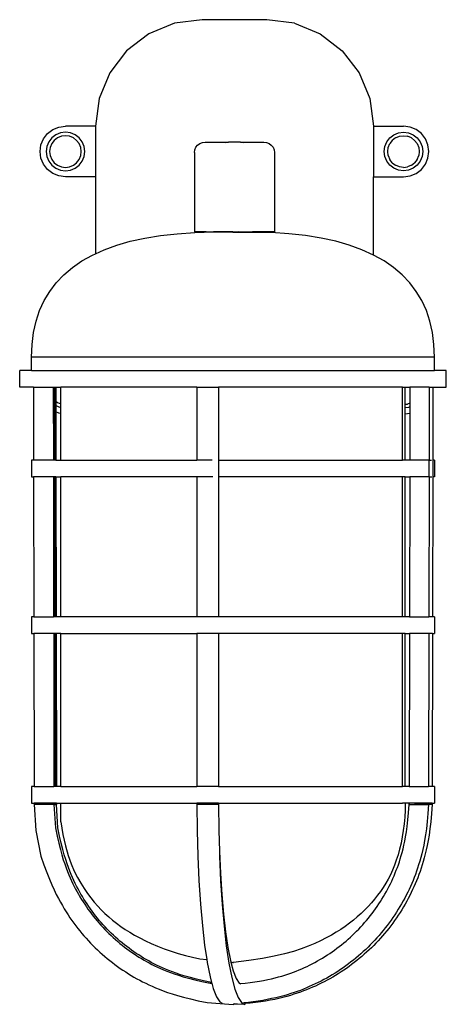
# Model space of a CAD drawing. Units: inches. Extents: x 47 to 168, y 29 to 74.
# Drawn here: x 64 to 72, y 34 to 52 of the extents above; entities that cross this region are included whole.
import ezdxf

# ---------------------------------------------------------------- set-up
doc = ezdxf.new("R2010")
doc.units = ezdxf.units.IN
doc.header["$MEASUREMENT"] = 0
doc.layers.add('Edges', color=7, linetype='Continuous')

# ---------------------------------------------------------------- blocks, each defined once
blk = doc.blocks.new('Marine Lights fr')
at = {"layer": 'Edges'}
for p, q in [((-4.147, 14.121), (-4.629, 13.921)), ((-3.629, 14.189), (-4.147, 14.121)), ((-2.413, 14.189), (-3.629, 14.189)), ((-1.895, 14.121), (-2.413, 14.189)), ((-1.895, 14.121), (-1.413, 13.921)), ((-4.629, 13.921), (-5.044, 13.603)), ((-1.413, 13.921), (-0.999, 13.603)), ((-5.044, 13.603), (-5.361, 13.189)), ((-0.999, 13.603), (-0.681, 13.189)), ((-5.361, 13.189), (-5.561, 12.707)), ((-0.681, 13.189), (-0.481, 12.707)), ((-5.561, 12.707), (-5.629, 12.189)), ((-0.481, 12.707), (-0.413, 12.189)), ((-6.603, 11.951), (-6.528, 12.05)), ((-6.528, 12.05), (-6.43, 12.125)), ((-6.373, 12.027), (-6.448, 11.97)), ((-6.43, 12.125), (-6.315, 12.173)), ((-6.286, 12.064), (-6.373, 12.027)), ((-6.315, 12.173), (-6.192, 12.189)), ((-6.192, 12.076), (-6.286, 12.064)), ((-5.629, 12.189), (-6.192, 12.189)), ((-6.098, 12.064), (-6.192, 12.076)), ((-6.011, 12.027), (-6.098, 12.064)), ((-5.936, 11.97), (-6.011, 12.027)), ((-5.629, 12.189), (-5.629, 11.238)), ((-0.413, 12.189), (-0.413, 11.238)), ((-0.413, 12.189), (0.15, 12.189)), ((-0.106, 11.97), (-0.031, 12.027)), ((-0.031, 12.027), (0.056, 12.064)), ((0.056, 12.064), (0.15, 12.076)), ((0.273, 12.173), (0.15, 12.189)), ((0.15, 12.076), (0.243, 12.064)), ((0.243, 12.064), (0.331, 12.027)), ((0.387, 12.125), (0.273, 12.173)), ((0.331, 12.027), (0.406, 11.97)), ((0.486, 12.05), (0.387, 12.125)), ((0.561, 11.951), (0.486, 12.05)), ((-6.667, 11.714), (-6.651, 11.837)), ((-6.651, 11.837), (-6.603, 11.951)), ((-6.506, 11.895), (-6.542, 11.807)), ((-6.448, 11.97), (-6.506, 11.895)), ((-6.449, 11.862), (-6.478, 11.79)), ((-6.402, 11.923), (-6.449, 11.862)), ((-6.34, 11.97), (-6.402, 11.923)), ((-6.269, 12), (-6.34, 11.97)), ((-6.192, 12.01), (-6.269, 12)), ((-6.115, 12), (-6.192, 12.01)), ((-6.044, 11.97), (-6.115, 12)), ((-5.982, 11.923), (-6.044, 11.97)), ((-5.935, 11.862), (-5.982, 11.923)), ((-5.878, 11.895), (-5.936, 11.97)), ((-5.906, 11.79), (-5.935, 11.862)), ((-5.842, 11.807), (-5.878, 11.895)), ((-3.744, 11.793), (-3.712, 11.835)), ((-3.712, 11.835), (-3.67, 11.866)), ((-3.67, 11.866), (-3.622, 11.886)), ((-3.622, 11.886), (-3.569, 11.893)), ((-3.569, 11.893), (-3.134, 11.893)), ((-3.334, 11.893), (-3.334, 11.886)), ((-3.185, 11.886), (-3.134, 11.893)), ((-2.909, 11.893), (-3.134, 11.893)), ((-3.021, 11.893), (-3.021, 11.886)), ((-2.909, 11.893), (-2.857, 11.886)), ((-2.909, 11.893), (-2.473, 11.893)), ((-2.473, 11.893), (-2.421, 11.886)), ((-2.421, 11.886), (-2.372, 11.866)), ((-2.372, 11.866), (-2.33, 11.835)), ((-2.33, 11.835), (-2.298, 11.793)), ((-0.2, 11.807), (-0.164, 11.895)), ((-0.164, 11.895), (-0.106, 11.97)), ((-0.137, 11.79), (-0.107, 11.862)), ((-0.06, 11.923), (-0.107, 11.862)), ((0.001, 11.97), (-0.06, 11.923)), ((0.001, 11.97), (0.073, 12)), ((0.073, 12), (0.15, 12.01)), ((0.15, 12.01), (0.226, 12)), ((0.298, 11.97), (0.226, 12)), ((0.359, 11.923), (0.298, 11.97)), ((0.359, 11.923), (0.406, 11.862)), ((0.406, 11.97), (0.463, 11.895)), ((0.406, 11.862), (0.436, 11.79)), ((0.463, 11.895), (0.5, 11.807)), ((0.609, 11.837), (0.561, 11.951)), ((0.625, 11.714), (0.609, 11.837)), ((-6.651, 11.591), (-6.667, 11.714)), ((-6.542, 11.807), (-6.554, 11.714)), ((-6.554, 11.714), (-6.542, 11.62)), ((-6.478, 11.79), (-6.488, 11.714)), ((-6.488, 11.714), (-6.478, 11.637)), ((-5.895, 11.714), (-5.906, 11.79)), ((-5.906, 11.637), (-5.895, 11.714)), ((-5.83, 11.714), (-5.842, 11.807)), ((-5.842, 11.62), (-5.83, 11.714)), ((-3.771, 11.693), (-3.764, 11.745)), ((-3.771, 11.693), (-3.771, 10.206)), ((-3.764, 11.745), (-3.744, 11.793)), ((-2.298, 11.793), (-2.278, 11.745)), ((-2.278, 11.745), (-2.271, 11.693)), ((-2.271, 11.693), (-2.271, 10.206)), ((-0.212, 11.714), (-0.2, 11.807)), ((-0.2, 11.62), (-0.212, 11.714)), ((-0.147, 11.714), (-0.137, 11.79)), ((-0.137, 11.637), (-0.147, 11.714)), ((0.436, 11.79), (0.446, 11.714)), ((0.446, 11.714), (0.436, 11.637)), ((0.5, 11.807), (0.512, 11.714)), ((0.512, 11.714), (0.5, 11.62)), ((0.609, 11.591), (0.625, 11.714)), ((-6.603, 11.476), (-6.651, 11.591)), ((-6.528, 11.378), (-6.603, 11.476)), ((-6.542, 11.62), (-6.506, 11.533)), ((-6.506, 11.533), (-6.448, 11.457)), ((-6.478, 11.637), (-6.449, 11.565)), ((-6.449, 11.565), (-6.402, 11.504)), ((-6.402, 11.504), (-6.34, 11.457)), ((-6.044, 11.457), (-5.982, 11.504)), ((-5.982, 11.504), (-5.935, 11.565)), ((-5.936, 11.457), (-5.878, 11.533)), ((-5.935, 11.565), (-5.906, 11.637)), ((-5.878, 11.533), (-5.842, 11.62)), ((-0.164, 11.533), (-0.2, 11.62)), ((-0.106, 11.457), (-0.164, 11.533)), ((-0.137, 11.637), (-0.107, 11.565)), ((-0.06, 11.504), (-0.107, 11.565)), ((-0.06, 11.504), (0.001, 11.457)), ((0.298, 11.457), (0.359, 11.504)), ((0.406, 11.565), (0.359, 11.504)), ((0.406, 11.565), (0.436, 11.637)), ((0.463, 11.533), (0.406, 11.457)), ((0.5, 11.62), (0.463, 11.533)), ((0.486, 11.378), (0.561, 11.476)), ((0.561, 11.476), (0.609, 11.591)), ((-6.43, 11.302), (-6.528, 11.378)), ((-6.448, 11.457), (-6.373, 11.4)), ((-6.315, 11.255), (-6.43, 11.302)), ((-6.373, 11.4), (-6.286, 11.364)), ((-6.34, 11.457), (-6.269, 11.427)), ((-6.286, 11.364), (-6.192, 11.351)), ((-6.269, 11.427), (-6.192, 11.417)), ((-6.192, 11.417), (-6.115, 11.427)), ((-6.192, 11.351), (-6.098, 11.364)), ((-6.115, 11.427), (-6.044, 11.457)), ((-6.098, 11.364), (-6.011, 11.4)), ((-6.011, 11.4), (-5.936, 11.457)), ((-0.031, 11.4), (-0.106, 11.457)), ((0.056, 11.364), (-0.031, 11.4)), ((0.073, 11.427), (0.001, 11.457)), ((0.15, 11.351), (0.056, 11.364)), ((0.15, 11.417), (0.073, 11.427)), ((0.15, 11.417), (0.226, 11.427)), ((0.243, 11.364), (0.15, 11.351)), ((0.298, 11.457), (0.226, 11.427)), ((0.331, 11.4), (0.243, 11.364)), ((0.273, 11.255), (0.387, 11.302)), ((0.406, 11.457), (0.331, 11.4)), ((0.387, 11.302), (0.486, 11.378)), ((-6.192, 11.238), (-6.315, 11.255)), ((-5.629, 11.238), (-6.192, 11.238)), ((-5.629, 11.238), (-5.629, 9.796)), ((-0.413, 9.771), (-0.413, 11.238)), ((-0.413, 11.238), (0.15, 11.238)), ((0.15, 11.238), (0.273, 11.255)), ((-4.409, 10.137), (-4.097, 10.172)), ((-4.097, 10.172), (-3.767, 10.195)), ((-3.551, 10.206), (-3.771, 10.206)), ((-3.767, 10.195), (-3.417, 10.205)), ((-3.556, 10.204), (-3.671, 10.206)), ((-3.408, 10.203), (-3.556, 10.204)), ((-3.551, 10.206), (-3.417, 10.205)), ((-3.405, 10.205), (-3.417, 10.205)), ((-3.361, 10.203), (-3.408, 10.203)), ((-3.396, 10.206), (-3.405, 10.205)), ((-3.368, 10.205), (-3.396, 10.206)), ((-3.334, 10.205), (-3.368, 10.205)), ((-3.361, 10.203), (-3.361, 10.195)), ((-3.334, 10.203), (-3.361, 10.203)), ((-3.235, 10.202), (-3.361, 10.203)), ((-3.334, 10.206), (-3.334, 10.205)), ((-3.309, 10.205), (-3.334, 10.205)), ((-3.334, 10.205), (-3.334, 10.203)), ((-3.049, 10.203), (-3.334, 10.203)), ((-3.334, 10.203), (-3.334, 10.195)), ((-3.233, 10.205), (-3.309, 10.205)), ((-3.235, 10.206), (-3.049, 10.204)), ((-3.049, 10.201), (-3.235, 10.202)), ((-3.215, 10.206), (-3.233, 10.205)), ((-3.144, 10.205), (-3.215, 10.206)), ((-3.049, 10.205), (-3.144, 10.205)), ((-3.144, 10.205), (-3.049, 10.203)), ((-3.049, 10.205), (-3.021, 10.206)), ((-2.954, 10.205), (-3.049, 10.203)), ((-3.049, 10.204), (-2.863, 10.203)), ((-3.049, 10.203), (-2.736, 10.203)), ((-3.049, 10.203), (-3.049, 10.195)), ((-2.863, 10.199), (-3.049, 10.201)), ((-3.021, 10.206), (-2.954, 10.205)), ((-2.954, 10.205), (-2.865, 10.205)), ((-2.865, 10.205), (-2.827, 10.206)), ((-2.863, 10.203), (-2.69, 10.202)), ((-2.69, 10.198), (-2.863, 10.199)), ((-2.827, 10.206), (-2.788, 10.205)), ((-2.788, 10.205), (-2.73, 10.205)), ((-2.736, 10.203), (-2.736, 10.195)), ((-2.73, 10.205), (-2.709, 10.206)), ((-2.709, 10.206), (-2.709, 10.195)), ((-2.709, 10.206), (-2.693, 10.205)), ((-2.693, 10.205), (-2.681, 10.205)), ((-2.69, 10.202), (-2.541, 10.201)), ((-2.541, 10.198), (-2.69, 10.198)), ((-2.646, 10.206), (-2.681, 10.205)), ((-2.331, 10.195), (-2.646, 10.206)), ((-2.271, 10.206), (-2.646, 10.206)), ((-2.541, 10.201), (-2.427, 10.199)), ((-2.427, 10.197), (-2.541, 10.198)), ((-2.427, 10.199), (-2.356, 10.198)), ((-2.356, 10.197), (-2.427, 10.197)), ((-2.356, 10.198), (-2.331, 10.198)), ((-2.331, 10.198), (-2.356, 10.197)), ((-2, 10.172), (-2.331, 10.195)), ((-1.689, 10.137), (-2, 10.172)), ((-5.231, 9.955), (-4.976, 10.029)), ((-4.976, 10.029), (-4.702, 10.089)), ((-4.702, 10.089), (-4.409, 10.137)), ((-1.396, 10.089), (-1.689, 10.137)), ((-1.122, 10.029), (-1.396, 10.089)), ((-0.867, 9.955), (-1.122, 10.029)), ((-5.629, 9.796), (-5.467, 9.869)), ((-5.467, 9.869), (-5.231, 9.955)), ((-0.631, 9.869), (-0.867, 9.955)), ((-0.413, 9.771), (-0.631, 9.869)), ((-6.062, 9.536), (-5.883, 9.66)), ((-5.883, 9.66), (-5.684, 9.771)), ((-5.684, 9.771), (-5.629, 9.796)), ((-0.215, 9.66), (-0.413, 9.771)), ((-0.036, 9.536), (-0.215, 9.66)), ((-6.223, 9.4), (-6.062, 9.536)), ((0.125, 9.4), (-0.036, 9.536)), ((-6.487, 9.089), (-6.365, 9.251)), ((-6.365, 9.251), (-6.223, 9.4)), ((0.267, 9.251), (0.125, 9.4)), ((0.389, 9.089), (0.267, 9.251)), ((-6.591, 8.915), (-6.487, 9.089)), ((0.493, 8.915), (0.389, 9.089)), ((-6.676, 8.728), (-6.591, 8.915)), ((0.578, 8.728), (0.493, 8.915)), ((-6.742, 8.528), (-6.676, 8.728)), ((0.645, 8.528), (0.578, 8.728)), ((-6.79, 8.316), (-6.742, 8.528)), ((0.692, 8.316), (0.645, 8.528)), ((-6.818, 8.091), (-6.79, 8.316)), ((0.72, 8.091), (0.692, 8.316)), ((-6.827, 7.854), (-6.818, 8.091)), ((0.73, 7.854), (0.72, 8.091)), ((-6.827, 7.604), (-6.827, 7.854)), ((0.73, 7.854), (-6.827, 7.854)), ((0.73, 7.604), (0.73, 7.854)), ((-7.05, 7.292), (-7.05, 7.604)), ((-6.827, 7.604), (-7.05, 7.604)), ((-6.827, 7.604), (0.73, 7.604)), ((0.952, 7.604), (0.73, 7.604)), ((0.952, 7.292), (0.952, 7.604)), ((-6.792, 7.292), (-7.05, 7.292)), ((-6.792, 7.292), (-6.79, 5.917)), ((-6.792, 7.292), (-6.42, 7.292)), ((-6.42, 7.292), (-6.417, 5.917)), ((-6.42, 7.292), (-6.397, 7.292)), ((-6.397, 7.292), (-6.394, 5.917)), ((-6.397, 7.292), (-6.374, 7.292)), ((-6.374, 7.292), (-6.373, 7.029)), ((-6.374, 7.292), (-6.281, 7.292)), ((-6.281, 6.979), (-6.281, 7.292)), ((-3.726, 7.292), (-6.281, 7.292)), ((-3.726, 7.292), (-3.726, 5.917)), ((-3.726, 7.292), (-3.32, 7.292)), ((-3.32, 7.292), (-3.32, 5.917)), ((0.128, 7.292), (-3.32, 7.292)), ((0.128, 5.917), (0.128, 7.292)), ((0.128, 7.292), (0.183, 7.292)), ((0.183, 6.968), (0.183, 7.292)), ((0.183, 7.292), (0.27, 7.292)), ((0.27, 7.292), (0.27, 6.992)), ((0.633, 7.292), (0.27, 7.292)), ((0.633, 7.292), (0.63, 5.917)), ((0.633, 7.292), (0.7, 7.292)), ((0.7, 7.292), (0.698, 5.917)), ((0.7, 7.292), (0.952, 7.292)), ((-6.373, 7.029), (-6.34, 7.003)), ((-6.373, 7.029), (-6.373, 6.946)), ((-6.373, 6.946), (-6.286, 6.91)), ((-6.373, 6.946), (-6.373, 6.825)), ((-6.34, 7.003), (-6.281, 6.979)), ((-6.286, 6.91), (-6.281, 6.91)), ((-6.281, 6.91), (-6.281, 6.979)), ((-6.281, 6.797), (-6.281, 6.91)), ((0.183, 6.968), (0.226, 6.974)), ((0.183, 6.902), (0.183, 6.968)), ((0.243, 6.91), (0.183, 6.902)), ((0.183, 6.789), (0.183, 6.902)), ((0.27, 6.992), (0.226, 6.974)), ((0.27, 6.921), (0.243, 6.91)), ((0.27, 6.921), (0.269, 6.801)), ((0.27, 6.992), (0.27, 6.921)), ((-6.315, 6.801), (-6.373, 6.825)), ((-6.373, 6.825), (-6.371, 5.917)), ((-6.281, 6.797), (-6.315, 6.801)), ((-6.281, 5.917), (-6.281, 6.797)), ((0.183, 6.789), (0.269, 6.801)), ((0.183, 5.917), (0.183, 6.789)), ((0.269, 6.801), (0.268, 5.917)), ((-6.827, 5.917), (-6.827, 5.604)), ((-6.79, 5.917), (-6.827, 5.917)), ((-6.417, 5.917), (-6.79, 5.917)), ((-6.394, 5.917), (-6.417, 5.917)), ((-6.371, 5.917), (-6.394, 5.917)), ((-6.371, 5.917), (-6.281, 5.917)), ((-6.281, 5.917), (-3.726, 5.917)), ((-3.439, 5.917), (-3.726, 5.917)), ((-3.32, 5.917), (-3.32, 5.604)), ((-3.32, 5.917), (0.128, 5.917)), ((0.183, 5.917), (0.128, 5.917)), ((0.268, 5.917), (0.183, 5.917)), ((0.63, 5.917), (0.268, 5.917)), ((0.633, 5.917), (0.63, 5.917)), ((0.633, 5.604), (0.633, 5.917)), ((0.633, 5.917), (0.678, 5.917)), ((0.701, 5.917), (0.698, 5.917)), ((0.698, 5.917), (0.698, 5.604)), ((0.73, 5.917), (0.701, 5.917)), ((0.701, 5.917), (0.701, 5.604)), ((0.73, 5.917), (0.73, 5.604)), ((-6.827, 5.604), (-6.789, 5.604)), ((-6.789, 5.604), (-6.785, 2.979)), ((-6.417, 5.604), (-6.789, 5.604)), ((-6.417, 5.604), (-6.413, 2.979)), ((-6.394, 5.604), (-6.417, 5.604)), ((-6.394, 5.604), (-6.39, 2.979)), ((-6.371, 5.604), (-6.394, 5.604)), ((-6.371, 5.604), (-6.367, 2.979)), ((-6.371, 5.604), (-6.281, 5.604)), ((-6.281, 2.979), (-6.281, 5.604)), ((-3.726, 5.604), (-6.281, 5.604)), ((-3.726, 5.604), (-3.726, 2.979)), ((-3.424, 5.604), (-3.726, 5.604)), ((-3.32, 5.604), (-3.32, 2.979)), ((0.128, 5.604), (-3.32, 5.604)), ((0.128, 2.979), (0.128, 5.604)), ((0.183, 5.604), (0.128, 5.604)), ((0.183, 2.979), (0.183, 5.604)), ((0.183, 5.604), (0.267, 5.604)), ((0.267, 5.604), (0.263, 2.979)), ((0.63, 5.604), (0.267, 5.604)), ((0.63, 5.604), (0.626, 2.979)), ((0.633, 5.604), (0.63, 5.604)), ((0.633, 5.604), (0.68, 5.604)), ((0.698, 5.604), (0.693, 2.979)), ((0.701, 5.604), (0.698, 5.604)), ((0.73, 5.604), (0.701, 5.604)), ((-6.827, 2.979), (-6.827, 2.667)), ((-6.785, 2.979), (-6.827, 2.979)), ((-6.785, 2.979), (-6.413, 2.979)), ((-6.39, 2.979), (-6.413, 2.979)), ((-6.367, 2.979), (-6.39, 2.979)), ((-6.281, 2.979), (-6.367, 2.979)), ((-3.726, 2.979), (-6.281, 2.979)), ((-3.32, 2.979), (-3.726, 2.979)), ((0.128, 2.979), (-3.32, 2.979)), ((0.183, 2.979), (0.128, 2.979)), ((0.263, 2.979), (0.183, 2.979)), ((0.263, 2.979), (0.626, 2.979)), ((0.693, 2.979), (0.626, 2.979)), ((0.73, 2.979), (0.693, 2.979)), ((0.73, 2.979), (0.73, 2.667)), ((-6.827, 2.667), (-6.784, 2.667)), ((-6.784, 2.667), (-6.779, -0.208)), ((-6.412, 2.667), (-6.784, 2.667)), ((-6.412, 2.667), (-6.407, -0.208)), ((-6.389, 2.667), (-6.412, 2.667)), ((-6.389, 2.667), (-6.384, -0.208)), ((-6.366, 2.667), (-6.389, 2.667)), ((-6.366, 2.667), (-6.361, -0.208)), ((-6.281, 2.667), (-6.366, 2.667)), ((-6.281, -0.208), (-6.281, 2.667)), ((-6.281, 2.667), (-3.726, 2.667)), ((-3.726, 2.667), (-3.726, -0.208)), ((-3.32, 2.667), (-3.726, 2.667)), ((-3.32, 2.667), (-3.32, -0.208)), ((0.128, 2.667), (-3.32, 2.667)), ((0.128, -0.208), (0.128, 2.667)), ((0.183, 2.667), (0.128, 2.667)), ((0.183, -0.208), (0.183, 2.667)), ((0.183, 2.667), (0.262, 2.667)), ((0.262, 2.667), (0.258, -0.208)), ((0.625, 2.667), (0.262, 2.667)), ((0.625, 2.667), (0.62, -0.208)), ((0.693, 2.667), (0.625, 2.667)), ((0.693, 2.667), (0.688, -0.208)), ((0.693, 2.667), (0.73, 2.667)), ((-6.827, -0.208), (-6.827, -0.521)), ((-6.779, -0.208), (-6.827, -0.208)), ((-6.779, -0.208), (-6.407, -0.208)), ((-6.384, -0.208), (-6.407, -0.208)), ((-6.361, -0.208), (-6.384, -0.208)), ((-6.281, -0.208), (-6.361, -0.208)), ((-6.281, -0.208), (-3.726, -0.208)), ((-3.32, -0.208), (-3.726, -0.208)), ((-3.32, -0.208), (0.128, -0.208)), ((0.183, -0.208), (0.128, -0.208)), ((0.258, -0.208), (0.183, -0.208)), ((0.258, -0.208), (0.62, -0.208)), ((0.688, -0.208), (0.62, -0.208)), ((0.73, -0.208), (0.688, -0.208)), ((0.73, -0.208), (0.73, -0.521)), ((-6.827, -0.521), (-6.779, -0.521)), ((-6.779, -0.521), (-6.779, -0.544)), ((-6.418, -0.521), (-6.779, -0.521)), ((-6.779, -0.544), (-6.747, -1.034)), ((-6.765, -0.544), (-6.779, -0.544)), ((-6.418, -0.521), (-6.765, -0.544)), ((-6.407, -0.544), (-6.765, -0.544)), ((-6.408, -0.521), (-6.418, -0.521)), ((-6.408, -0.521), (-6.407, -0.544)), ((-6.407, -0.521), (-6.408, -0.521)), ((-6.407, -0.521), (-6.407, -0.544)), ((-6.384, -0.521), (-6.407, -0.521)), ((-6.407, -0.544), (-6.384, -0.544)), ((-6.407, -0.544), (-6.378, -0.986)), ((-6.384, -0.521), (-6.384, -0.544)), ((-6.361, -0.521), (-6.384, -0.521)), ((-6.384, -0.544), (-6.361, -0.544)), ((-6.361, -0.521), (-6.361, -0.544)), ((-6.361, -0.521), (-6.281, -0.521)), ((-6.332, -0.985), (-6.361, -0.544)), ((-6.281, -0.871), (-6.281, -0.521)), ((-6.281, -0.521), (-3.726, -0.521)), ((-3.726, -0.521), (-3.726, -0.544)), ((-3.32, -0.521), (-3.726, -0.521)), ((-3.32, -0.544), (-3.726, -0.544)), ((-3.726, -0.544), (-3.722, -1.032)), ((-3.32, -0.521), (-3.32, -0.544)), ((-3.32, -0.521), (0.128, -0.521)), ((-3.32, -0.544), (-3.315, -1.034)), ((0.183, -0.521), (0.128, -0.521)), ((0.257, -0.521), (0.183, -0.521)), ((0.257, -0.521), (0.257, -0.544)), ((0.257, -0.544), (0.259, -0.521)), ((0.259, -0.521), (0.257, -0.521)), ((0.257, -0.544), (0.62, -0.544)), ((0.266, -0.521), (0.259, -0.521)), ((0.62, -0.544), (0.266, -0.521)), ((0.62, -0.521), (0.266, -0.521)), ((0.62, -0.521), (0.62, -0.544)), ((0.687, -0.521), (0.62, -0.521)), ((0.687, -0.544), (0.62, -0.544)), ((0.687, -0.521), (0.687, -0.544)), ((0.687, -0.521), (0.73, -0.521)), ((-3.722, -1.032), (-3.709, -1.512)), ((-3.315, -1.034), (-3.305, -1.42)), ((-3.305, -1.42), (-3.303, -1.516)), ((-3.305, -1.42), (-3.286, -1.839)), ((-3.709, -1.512), (-3.688, -1.975)), ((-3.303, -1.516), (-3.282, -1.98)), ((-3.286, -1.839), (-3.261, -2.236)), ((-3.688, -1.975), (-3.66, -2.414)), ((-3.282, -1.98), (-3.253, -2.421)), ((-3.261, -2.236), (-3.228, -2.604)), ((-3.66, -2.414), (-3.624, -2.821)), ((-3.253, -2.421), (-3.217, -2.829)), ((-3.228, -2.604), (-3.19, -2.937)), ((-3.624, -2.821), (-3.582, -3.188)), ((-3.217, -2.829), (-3.175, -3.198)), ((-3.19, -2.937), (-3.146, -3.229)), ((-3.582, -3.188), (-3.541, -3.458)), ((-3.175, -3.198), (-3.126, -3.521)), ((-3.146, -3.229), (-3.097, -3.475)), ((-3.541, -3.458), (-3.533, -3.511)), ((-3.533, -3.511), (-3.48, -3.783)), ((-3.097, -3.475), (-3.089, -3.507)), ((-3.089, -3.507), (-3.045, -3.67)), ((-3.089, -3.507), (-3.08, -3.507)), ((-3.08, -3.507), (-3.058, -3.51)), ((-3.058, -3.51), (-3.054, -3.51)), ((-3.058, -3.51), (-3.054, -3.51)), ((-3.057, -3.507), (-3.054, -3.51)), ((-3.054, -3.51), (-3.053, -3.511)), ((-3.054, -3.51), (-3.052, -3.51)), ((-3.05, -3.511), (-3.053, -3.511)), ((-3.052, -3.51), (-3.05, -3.51)), ((-3.05, -3.511), (-3.045, -3.511)), ((-3.048, -3.51), (-3.049, -3.511)), ((-3.046, -3.51), (-3.048, -3.51)), ((-3.044, -3.51), (-3.046, -3.51)), ((-3.045, -3.511), (-3.04, -3.51)), ((-3.04, -3.51), (-3.044, -3.51)), ((-3.126, -3.521), (-3.072, -3.794)), ((-3.045, -3.67), (-2.99, -3.813)), ((-3.48, -3.783), (-3.452, -3.886)), ((-3.072, -3.794), (-3.014, -4.011)), ((-2.99, -3.813), (-2.933, -3.899)), ((-3.479, -3.899), (-3.448, -3.901)), ((-3.452, -3.886), (-3.448, -3.901)), ((-3.448, -3.901), (-3.422, -3.999)), ((-3.422, -3.999), (-3.361, -4.156)), ((-3.014, -4.011), (-2.953, -4.169)), ((-2.933, -3.899), (-2.919, -3.905)), ((-2.919, -3.905), (-2.9, -3.915)), ((-3.361, -4.156), (-3.297, -4.251)), ((-3.297, -4.251), (-3.249, -4.276)), ((-2.953, -4.169), (-2.89, -4.265)), ((-3.045, -4.297), (-3.039, -4.295)), ((-3.039, -4.295), (-3.029, -4.29)), ((-3.032, -4.297), (-3.039, -4.295)), ((-3.029, -4.29), (-3.034, -4.29)), ((-2.963, -4.292), (-3.032, -4.297)), ((-3.029, -4.29), (-3.027, -4.291)), ((-2.963, -4.292), (-3.027, -4.291)), ((-2.825, -4.297), (-2.963, -4.292)), ((-2.89, -4.265), (-2.825, -4.297)), ((-2.828, -4.275), (-2.827, -4.283)), ((-2.827, -4.283), (-2.825, -4.297))]:
    blk.add_line(p, q, dxfattribs=at)
for points in [[(0.183, -0.521), (0.181, -0.652), (0.173, -0.781), (0.162, -0.908), (0.146, -1.033), (0.126, -1.154), (0.103, -1.271), (0.076, -1.383), (0.047, -1.49), (0.015, -1.591), (-0.019, -1.686), (-0.056, -1.777), (-0.096, -1.863), (-0.138, -1.945), (-0.183, -2.025), (-0.231, -2.101), (-0.281, -2.176), (-0.335, -2.249), (-0.392, -2.321), (-0.451, -2.391), (-0.514, -2.46), (-0.579, -2.527), (-0.646, -2.592), (-0.717, -2.655), (-0.789, -2.717), (-0.865, -2.776), (-0.943, -2.834), (-1.025, -2.89), (-1.112, -2.944), (-1.203, -2.998), (-1.301, -3.05), (-1.405, -3.102), (-1.516, -3.153), (-1.636, -3.204), (-1.767, -3.254), (-1.915, -3.302), (-2.083, -3.349), (-2.275, -3.394), (-2.496, -3.436), (-2.749, -3.474), (-3.04, -3.51)], [(-2.919, -3.905), (-2.821, -3.898), (-2.727, -3.888), (-2.638, -3.876), (-2.554, -3.863), (-2.474, -3.848), (-2.398, -3.832), (-2.326, -3.816), (-2.258, -3.799), (-2.194, -3.782), (-2.133, -3.765), (-2.075, -3.747), (-2.018, -3.729), (-1.964, -3.711), (-1.912, -3.691), (-1.861, -3.672), (-1.81, -3.651), (-1.76, -3.629), (-1.71, -3.607), (-1.66, -3.584), (-1.611, -3.56), (-1.563, -3.535), (-1.514, -3.51), (-1.466, -3.483), (-1.419, -3.456), (-1.372, -3.428), (-1.325, -3.4), (-1.279, -3.37), (-1.234, -3.34), (-1.189, -3.309), (-1.144, -3.278), (-1.1, -3.245), (-1.056, -3.212), (-1.013, -3.178), (-0.971, -3.144), (-0.929, -3.108), (-0.888, -3.072), (-0.847, -3.036), (-0.807, -2.999), (-0.767, -2.961), (-0.729, -2.922), (-0.69, -2.883), (-0.653, -2.843), (-0.616, -2.802), (-0.58, -2.761), (-0.544, -2.72), (-0.509, -2.677), (-0.475, -2.635), (-0.441, -2.591), (-0.408, -2.547), (-0.376, -2.503), (-0.345, -2.458), (-0.314, -2.412), (-0.284, -2.366), (-0.255, -2.32), (-0.227, -2.273), (-0.199, -2.226), (-0.172, -2.178), (-0.146, -2.129), (-0.121, -2.081), (-0.096, -2.032), (-0.072, -1.982), (-0.049, -1.932), (-0.027, -1.882), (-0.006, -1.831), (0.014, -1.78), (0.034, -1.728), (0.053, -1.675), (0.072, -1.621), (0.09, -1.564), (0.107, -1.505), (0.124, -1.444), (0.141, -1.379), (0.158, -1.31), (0.174, -1.235), (0.19, -1.153), (0.205, -1.06), (0.22, -0.955), (0.233, -0.835), (0.246, -0.699), (0.257, -0.544)], [(0.62, -0.544), (0.607, -0.716), (0.593, -0.867), (0.578, -1), (0.562, -1.116), (0.545, -1.219), (0.528, -1.31), (0.51, -1.393), (0.491, -1.469), (0.472, -1.541), (0.453, -1.61), (0.434, -1.675), (0.414, -1.738), (0.394, -1.798), (0.372, -1.857), (0.351, -1.915), (0.328, -1.971), (0.304, -2.027), (0.28, -2.083), (0.254, -2.139), (0.228, -2.193), (0.201, -2.248), (0.173, -2.302), (0.144, -2.356), (0.114, -2.409), (0.083, -2.461), (0.052, -2.513), (0.019, -2.565), (-0.014, -2.616), (-0.048, -2.666), (-0.083, -2.716), (-0.118, -2.765), (-0.155, -2.814), (-0.192, -2.862), (-0.23, -2.91), (-0.268, -2.957), (-0.308, -3.003), (-0.348, -3.048), (-0.389, -3.093), (-0.431, -3.137), (-0.473, -3.181), (-0.516, -3.224), (-0.56, -3.266), (-0.605, -3.307), (-0.65, -3.348), (-0.696, -3.387), (-0.742, -3.427), (-0.789, -3.465), (-0.837, -3.502), (-0.885, -3.539), (-0.934, -3.575), (-0.983, -3.61), (-1.033, -3.644), (-1.084, -3.678), (-1.135, -3.711), (-1.187, -3.742), (-1.239, -3.773), (-1.291, -3.803), (-1.344, -3.833), (-1.398, -3.861), (-1.452, -3.888), (-1.506, -3.915), (-1.561, -3.94), (-1.617, -3.965), (-1.672, -3.989), (-1.728, -4.012), (-1.785, -4.034), (-1.844, -4.055), (-1.904, -4.076), (-1.966, -4.096), (-2.031, -4.116), (-2.098, -4.135), (-2.17, -4.154), (-2.245, -4.172), (-2.324, -4.19), (-2.406, -4.208), (-2.491, -4.223), (-2.579, -4.238), (-2.668, -4.25), (-2.76, -4.26), (-2.854, -4.268)], [(0.687, -0.544), (0.675, -0.717), (0.661, -0.868), (0.646, -1.001), (0.629, -1.118), (0.613, -1.221), (0.595, -1.313), (0.577, -1.396), (0.558, -1.473), (0.539, -1.545), (0.52, -1.614), (0.501, -1.679), (0.481, -1.742), (0.46, -1.803), (0.439, -1.862), (0.417, -1.92), (0.394, -1.976), (0.371, -2.033), (0.346, -2.089), (0.321, -2.144), (0.294, -2.199), (0.267, -2.254), (0.239, -2.308), (0.21, -2.362), (0.18, -2.415), (0.149, -2.468), (0.117, -2.52), (0.085, -2.572), (0.052, -2.623), (0.017, -2.674), (-0.017, -2.724), (-0.053, -2.773), (-0.09, -2.822), (-0.127, -2.871), (-0.165, -2.918), (-0.204, -2.965), (-0.244, -3.012), (-0.284, -3.057), (-0.325, -3.102), (-0.367, -3.147), (-0.41, -3.19), (-0.453, -3.233), (-0.497, -3.275), (-0.542, -3.317), (-0.587, -3.358), (-0.633, -3.398), (-0.679, -3.437), (-0.727, -3.475), (-0.774, -3.513), (-0.823, -3.55), (-0.872, -3.586), (-0.922, -3.621), (-0.972, -3.656), (-1.022, -3.689), (-1.074, -3.722), (-1.126, -3.754), (-1.178, -3.785), (-1.231, -3.815), (-1.284, -3.844), (-1.338, -3.873), (-1.392, -3.9), (-1.447, -3.927), (-1.502, -3.953), (-1.557, -3.977), (-1.613, -4.001), (-1.669, -4.024), (-1.726, -4.046), (-1.785, -4.068), (-1.845, -4.089), (-1.907, -4.109), (-1.972, -4.128), (-2.041, -4.148), (-2.112, -4.167), (-2.188, -4.185), (-2.267, -4.203), (-2.351, -4.221), (-2.438, -4.237), (-2.529, -4.251), (-2.625, -4.264), (-2.724, -4.275), (-2.827, -4.283)], [(-6.281, -0.871), (-6.238, -1.111), (-6.19, -1.32), (-6.138, -1.502), (-6.083, -1.66), (-6.026, -1.797), (-5.966, -1.918), (-5.905, -2.025), (-5.843, -2.123), (-5.781, -2.214), (-5.717, -2.299), (-5.653, -2.378), (-5.587, -2.453), (-5.521, -2.524), (-5.452, -2.591), (-5.381, -2.655), (-5.309, -2.717), (-5.233, -2.776), (-5.155, -2.834), (-5.073, -2.89), (-4.986, -2.944), (-4.894, -2.998), (-4.797, -3.05), (-4.693, -3.102), (-4.582, -3.153), (-4.463, -3.204), (-4.338, -3.253), (-4.209, -3.3), (-4.076, -3.343), (-3.941, -3.381), (-3.806, -3.414), (-3.672, -3.44), (-3.541, -3.458)], [(-6.747, -1.034), (-6.652, -1.516)], [(-6.378, -0.986), (-6.346, -1.139), (-6.316, -1.272), (-6.287, -1.389), (-6.259, -1.492), (-6.232, -1.582), (-6.205, -1.662), (-6.179, -1.734), (-6.153, -1.801), (-6.128, -1.863), (-6.103, -1.922), (-6.078, -1.978), (-6.052, -2.032), (-6.027, -2.084), (-6.001, -2.134), (-5.974, -2.183), (-5.947, -2.231), (-5.919, -2.279), (-5.891, -2.326), (-5.861, -2.373), (-5.831, -2.419), (-5.8, -2.464), (-5.769, -2.51), (-5.736, -2.554), (-5.703, -2.598), (-5.669, -2.642), (-5.635, -2.685), (-5.6, -2.727), (-5.564, -2.769), (-5.527, -2.81), (-5.49, -2.851), (-5.452, -2.891), (-5.414, -2.93), (-5.375, -2.969), (-5.335, -3.007), (-5.294, -3.044), (-5.253, -3.081), (-5.212, -3.117), (-5.17, -3.152), (-5.127, -3.187), (-5.084, -3.221), (-5.04, -3.254), (-4.995, -3.287), (-4.95, -3.319), (-4.905, -3.35), (-4.859, -3.38), (-4.813, -3.409), (-4.766, -3.438), (-4.718, -3.466), (-4.671, -3.493), (-4.622, -3.52), (-4.572, -3.546), (-4.52, -3.572), (-4.467, -3.597), (-4.411, -3.622), (-4.352, -3.648), (-4.29, -3.673), (-4.224, -3.699), (-4.152, -3.725), (-4.072, -3.752), (-3.983, -3.779), (-3.881, -3.808), (-3.764, -3.837), (-3.631, -3.867), (-3.479, -3.899)], [(-3.452, -3.886), (-3.6, -3.855), (-3.731, -3.825), (-3.845, -3.796), (-3.946, -3.768), (-4.035, -3.741), (-4.114, -3.714), (-4.185, -3.688), (-4.251, -3.663), (-4.313, -3.637), (-4.371, -3.612), (-4.427, -3.587), (-4.481, -3.562), (-4.532, -3.536), (-4.582, -3.51), (-4.63, -3.483), (-4.678, -3.456), (-4.725, -3.428), (-4.772, -3.4), (-4.818, -3.37), (-4.864, -3.34), (-4.909, -3.309), (-4.954, -3.278), (-4.998, -3.245), (-5.042, -3.212), (-5.085, -3.178), (-5.128, -3.144), (-5.17, -3.108), (-5.211, -3.072), (-5.252, -3.036), (-5.292, -2.999), (-5.332, -2.961), (-5.371, -2.922), (-5.409, -2.883), (-5.447, -2.843), (-5.484, -2.802), (-5.521, -2.761), (-5.557, -2.72), (-5.592, -2.677), (-5.626, -2.635), (-5.66, -2.591), (-5.693, -2.547), (-5.725, -2.503), (-5.756, -2.458), (-5.787, -2.412), (-5.817, -2.366), (-5.847, -2.32), (-5.875, -2.273), (-5.903, -2.226), (-5.93, -2.178), (-5.956, -2.129), (-5.982, -2.079), (-6.008, -2.027), (-6.033, -1.974), (-6.058, -1.917), (-6.083, -1.858), (-6.108, -1.796), (-6.134, -1.73), (-6.16, -1.658), (-6.186, -1.579), (-6.213, -1.489), (-6.241, -1.387), (-6.27, -1.27), (-6.301, -1.137), (-6.332, -0.985)], [(-6.652, -1.516), (-6.595, -1.679), (-6.542, -1.822), (-6.493, -1.946), (-6.448, -2.055), (-6.405, -2.15), (-6.364, -2.234), (-6.325, -2.309), (-6.287, -2.379), (-6.25, -2.444), (-6.214, -2.505), (-6.178, -2.563), (-6.143, -2.619), (-6.107, -2.672), (-6.072, -2.723), (-6.035, -2.773), (-5.999, -2.822), (-5.961, -2.871), (-5.923, -2.918), (-5.884, -2.965), (-5.844, -3.012), (-5.804, -3.057), (-5.762, -3.102), (-5.72, -3.147), (-5.678, -3.19), (-5.634, -3.233), (-5.59, -3.275), (-5.545, -3.317), (-5.5, -3.358), (-5.454, -3.398), (-5.407, -3.437), (-5.359, -3.475), (-5.311, -3.513), (-5.263, -3.55), (-5.213, -3.586), (-5.164, -3.621), (-5.113, -3.656), (-5.062, -3.689), (-5.011, -3.722), (-4.959, -3.754), (-4.906, -3.785), (-4.853, -3.815), (-4.799, -3.845), (-4.744, -3.873), (-4.687, -3.902), (-4.627, -3.93), (-4.565, -3.958), (-4.5, -3.986), (-4.431, -4.014), (-4.358, -4.043), (-4.278, -4.072), (-4.19, -4.102), (-4.09, -4.132), (-3.977, -4.163), (-3.848, -4.196), (-3.7, -4.23), (-3.532, -4.265)], [(-3.532, -4.265), (-3.045, -4.297)]]:
    blk.add_lwpolyline(points, dxfattribs=at)

msp = doc.modelspace()

# ---------------------------------------------------------------- block references
msp.add_blockref('Marine Lights fr', (71.496, 37.918))

doc.saveas('drawing.dxf')
